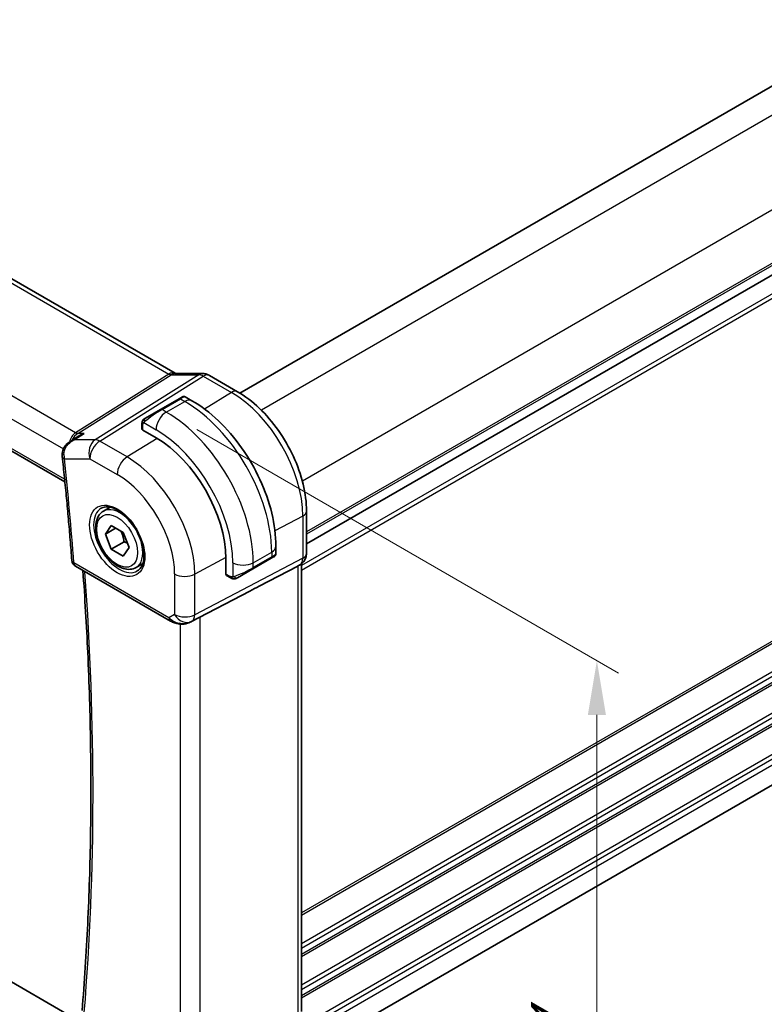
# Model space of a CAD drawing. Units: millimetres. Extents: x 22 to 2799, y 12 to 434.
# Drawn here: x 148 to 199, y 171 to 240 of the extents above; entities that cross this region are included whole.
import ezdxf

# ---------------------------------------------------------------- set-up
doc = ezdxf.new("R2010")
doc.units = ezdxf.units.MM
doc.header["$LTSCALE"] = 1.5
doc.layers.get('Defpoints').update_dxf_attribs({"lineweight": 25})
for name, color, linetype, lineweight in [('Dimension (ISO)', 7, 'Continuous', 18), ('Visible (ISO)', 7, 'Continuous', 35), ('Visible Narrow (ISO)', 7, 'Continuous', 25)]:
    doc.layers.add(name, color=color, linetype=linetype, lineweight=lineweight)
doc.styles.add('Note Text (TK)', font='txt')
doc.dimstyles.new('Default - Method 1b (TK)', dxfattribs={"dimscale": 1.5, "dimtxt": 2.5, "dimasz": 2.5, "dimexe": 1, "dimexo": 1.5, "dimgap": 1, "dimtad": 1, "dimtoh": 1, "dimrnd": 1e-08, "dimdsep": 46, "dimtxsty": 'Note Text (TK)', "dimcen": 0.09, "dimdle": 5, "dimclrd": 100, "dimclre": 100, "dimclrt": 7, "dimadec": 1, "dimazin": 1, "dimtfac": 1, "dimtmove": 0, "dimatfit": 3, "dimfxl": 1, "dimtolj": 1, "dimlwd": -1, "dimlwe": -1, "dimarcsym": 0})

# ---------------------------------------------------------------- blocks, each defined once
blk = doc.blocks.new('*D5')
at = {"layer": 'Defpoints', "color": 0}
for p in [(157.667, 212.505), (157.815, 160.164), (187.575, 142.983)]:
    blk.add_point(p, dxfattribs=at)
at = {"layer": 'Dimension (ISO)', "color": 100}
for p, q in [((159.917, 211.206), (189.075, 194.372)), ((187.575, 191.488), (187.575, 146.733)), ((160.065, 158.865), (189.075, 142.116))]:
    blk.add_line(p, q, dxfattribs=at)
for points in [[(186.95, 191.488), (188.2, 191.488), (187.575, 195.238)], [(186.95, 146.733), (188.2, 146.733), (187.575, 142.983)]]:
    blk.add_solid(points, dxfattribs=at)
at = {"layer": 'Dimension (ISO)', "color": 7, "insert": (184.545, 166.572), "char_height": 3.75, "attachment_point": 4, "rotation": 90, "style": 'Note Text (TK)'}
blk.add_mtext('\\A1;{\\Q30.000;\\W0.816;\\H0.816x;64}', dxfattribs=at)
blk = doc.blocks.new('*D6')
at = {"layer": 'Defpoints', "color": 0}
for p in [(100.893, 199.969), (100.893, 171.728), (163.825, 163.805)]:
    blk.add_point(p, dxfattribs=at)
at = {"layer": 'Dimension (ISO)', "color": 100}
for p, q in [((100.893, 197.371), (100.893, 169.996)), ((160.578, 137.269), (104.14, 169.853)), ((163.825, 161.207), (163.825, 133.661))]:
    blk.add_line(p, q, dxfattribs=at)
for points in [[(104.453, 170.394), (103.828, 169.311), (100.893, 171.728)], [(160.89, 137.81), (160.265, 136.727), (163.825, 135.394)]]:
    blk.add_solid(points, dxfattribs=at)
at = {"layer": 'Dimension (ISO)', "color": 7, "insert": (132.387, 157.043), "char_height": 3.75, "attachment_point": 4, "rotation": 330, "style": 'Note Text (TK)'}
blk.add_mtext('\\A1;{\\Q-30.000;\\W0.816;\\H0.816x;89}', dxfattribs=at)
blk = doc.blocks.new('*D7')
at = {"layer": 'Defpoints', "color": 0}
for p in [(173.048, 303.495), (195.433, 290.571), (103.509, 237.499)]:
    blk.add_point(p, dxfattribs=at)
at = {"layer": 'Dimension (ISO)', "color": 100}
for p, q in [((193.183, 291.87), (171.548, 304.361)), ((84.372, 252.298), (169.801, 301.62)), ((101.259, 238.798), (79.624, 251.289))]:
    blk.add_line(p, q, dxfattribs=at)
for points in [[(169.488, 302.161), (170.113, 301.079), (173.048, 303.495)], [(84.059, 252.839), (84.684, 251.757), (81.124, 250.423)]]:
    blk.add_solid(points, dxfattribs=at)
at = {"layer": 'Dimension (ISO)', "color": 7, "insert": (123.268, 278.253), "char_height": 3.75, "attachment_point": 4, "rotation": 30, "style": 'Note Text (TK)'}
blk.add_mtext('\\A1;{\\Q-30.000;\\W0.816;\\H0.816x;130}', dxfattribs=at)

msp = doc.modelspace()

# ---------------------------------------------------------------- linework, layer by layer
at = {"layer": 'Visible (ISO)'}
for p, q in [((236.7477, 256.3592), (162.9052, 213.7262)), ((241.3414, 245.9474), (167.5042, 203.3175)), ((241.3414, 245.9474), (167.5042, 203.3175)), ((116.1498, 239.4989), (158.419, 215.0948)), ((108.0716, 232.2665), (150.8069, 207.5932)), ((158.4298, 215.0767), (160.3273, 215.0767)), ((160.7905, 214.9503), (162.7402, 213.8246)), ((158.6926, 213.3352), (157.4198, 212.6004)), ((158.6926, 213.3352), (158.9269, 213.4705)), ((159.1269, 213.4705), (159.5875, 213.2046)), ((156.3686, 211.9935), (157.4198, 212.6004)), ((151.5229, 210.9782), (151.5229, 210.9782)), ((156.1298, 211.2543), (156.1298, 211.6001)), ((157.1076, 210.6402), (156.1884, 211.1709)), ((151.1408, 210.37), (151.7062, 210.7359)), ((241.2878, 210.679), (167.5042, 168.08)), ((153.4724, 205.571), (153.9409, 205.8415)), ((167.5042, 205.5732), (167.5042, 202.655)), ((153.6041, 203.9918), (154.0124, 204.5726)), ((154.3112, 204.4), (153.6041, 203.9918)), ((154.0124, 204.5726), (154.8289, 204.1012)), ((154.0124, 202.9396), (153.6041, 203.9918)), ((154.8963, 203.4499), (154.0124, 202.9396)), ((154.8289, 204.1012), (155.2371, 203.049)), ((154.8289, 202.4682), (154.0124, 202.9396)), ((155.2371, 203.049), (154.8289, 202.4682)), ((165.3908, 203.153), (165.3908, 202.621)), ((161.9301, 201.226), (161.9301, 202.2875)), ((163.7837, 201.5777), (165.0565, 202.3125)), ((165.2319, 202.4138), (165.0565, 202.3125)), ((165.2908, 202.4478), (165.2517, 202.4253)), ((151.5361, 201.7652), (158.1017, 197.9745)), ((155.7224, 201.6739), (156.1909, 201.9444)), ((163.7837, 201.5777), (162.7325, 200.9708)), ((164.2319, 200.3836), (166.8962, 201.7751)), ((167.0628, 201.8707), (166.9163, 201.7861)), ((167.1506, 201.9292), (167.1506, 170.9874)), ((162.2725, 200.9607), (161.973, 201.1336)), ((159.5001, 197.9174), (163.5934, 200.0505)), ((151.3595, 170.5866), (111.2344, 193.7528))]:
    msp.add_line(p, q, dxfattribs=at)
msp.add_arc((151.7861, 202.1982), 0.5, 184.377954, 240, dxfattribs=at)
for centre, major_axis, ratio, start_param, end_param in [((160.3273, 214.2767), (0, 0.8), 0.7745967, 6.2806642, 6.2831853), ((160.3905, 214.2575), (0.4, 0.6928), 0.5773503, 0, 0.0069752), ((156.3298, 211.2583), (0.2, 0.0063), 0.5971344, 3.1228774, 3.9082756), ((157.1076, 205.0717), (-3.41, 5.9063), 0.5773503, 3.9269908, 5.4977871), ((151.1221, 209.5431), (-0.4972, 0.0529), 0.3088956, 6.2824758, 6.2831545), ((151.1216, 209.4006), (-0.4971, -0.0536), 0.4964122, 6.2813769, 6.2831853), ((164.3908, 202.1591), (-0.999, -0.4665), 0.0949824, 3.0916866, 3.0972675), ((166.7042, 202.655), (0.8, 0), 0.5773503, 6.276194, 6.2831853), ((166.3506, 202.3833), (0.7391, -0.4267), 0.7174389, 5.8555796, 5.8904862), ((162.0765, 201.3048), (-0.1054, -0.17), 0.5971344, 5.5165024, 6.3019005), ((138.9331, 188.3268), (35.7764, 17.8747), 0.0182752, 5.463727, 5.4886568), ((159.0467, 198.8087), (-0.9783, -0.5054), 0.9079628, 0.8024304, 1.5873239), ((159.0467, 198.8087), (0.1519, -0.9901), 0.9836509, 0.3275186, 0.3481633)]:
    msp.add_ellipse(centre, major_axis=major_axis, ratio=ratio, start_param=start_param, end_param=end_param, dxfattribs=at)
for points in [[(158.416, 215.0959), (158.4333, 215.0859), (158.4467, 215.0799), (158.4549, 215.0767)], [(156.1656, 211.8155), (156.169, 211.8232), (156.1729, 211.8309), (156.1768, 211.838)], [(156.1656, 211.8155), (156.1656, 211.8155), (156.1656, 211.8155), (156.1656, 211.8155)], [(156.1768, 211.838), (156.1768, 211.838), (156.1768, 211.8381), (156.1768, 211.8381)], [(150.6245, 209.3475), (150.6158, 209.4287), (150.6161, 209.5125), (150.625, 209.596)], [(162.4766, 200.884), (162.4766, 200.884), (162.4766, 200.884), (162.4766, 200.884)], [(162.5015, 200.8822), (162.4935, 200.8824), (162.485, 200.883), (162.4766, 200.884)], [(162.5015, 200.8822), (162.5017, 200.8822), (162.502, 200.8822), (162.5022, 200.8822)]]:
    msp.add_open_spline(points, degree=3, dxfattribs=at)
for points, knots in [([(160.3289, 215.0765), (160.4236, 215.0765), (160.519, 215.0609), (160.6656, 215.0129), (160.7214, 214.9884), (160.7744, 214.9589)], [0, 0, 0, 0, 0.02856829, 0.02856829, 0.046912955, 0.046912955, 0.046912955, 0.046912955]), ([(162.7402, 213.8246), (163.26, 213.5245), (163.7653, 213.1386), (164.7158, 212.2332), (165.1607, 211.7137), (165.9569, 210.5861), (166.3079, 209.9782), (166.8863, 208.7249), (167.1137, 208.0798), (167.4226, 206.804), (167.5042, 206.1735), (167.5042, 205.5732)], [4.712389, 4.712389, 4.712389, 4.712389, 5.0265482, 5.0265482, 5.3407075, 5.3407075, 5.6548668, 5.6548668, 5.969026, 5.969026, 6.2831853, 6.2831853, 6.2831853, 6.2831853]), ([(158.927, 213.4706), (158.927, 213.4706), (158.9271, 213.4706), (158.9271, 213.4707), (158.9272, 213.4707), (158.9273, 213.4707), (158.9273, 213.4708), (158.9275, 213.4709), (158.9276, 213.4709), (158.9278, 213.4711), (158.9279, 213.4711), (158.9284, 213.4714), (158.9288, 213.4716), (158.9303, 213.4725), (158.9315, 213.4731), (158.936, 213.4755), (158.9395, 213.4773), (158.9537, 213.4838), (158.9648, 213.4877), (158.9971, 213.4962), (159.0193, 213.4984), (159.0622, 213.4955), (159.0835, 213.4904), (159.1115, 213.4789), (159.1195, 213.475), (159.1273, 213.4705)], [0, 0, 0, 0, 0.000025123, 0.000025123, 0.000045287, 0.000045287, 0.000065468, 0.000065468, 0.000106022, 0.000106022, 0.000151259, 0.000151259, 0.000280925, 0.000280925, 0.000669495, 0.000669495, 0.001835453, 0.001835453, 0.005345133, 0.005345133, 0.011860085, 0.011860085, 0.018256609, 0.018256609, 0.020937172, 0.020937172, 0.020937172, 0.020937172]), ([(159.5875, 213.2046), (160.2214, 212.8386), (160.8371, 212.3682), (161.995, 211.2653), (162.5369, 210.6326), (163.5064, 209.2595), (163.9338, 208.5193), (164.6381, 206.9931), (164.9151, 206.2075), (165.2913, 204.6533), (165.3908, 203.8849), (165.3908, 203.153)], [4.712389, 4.712389, 4.712389, 4.712389, 5.0265482, 5.0265482, 5.3407075, 5.3407075, 5.6548668, 5.6548668, 5.969026, 5.969026, 6.2831853, 6.2831853, 6.2831853, 6.2831853]), ([(156.1298, 211.6001), (156.1298, 211.6364), (156.1327, 211.6718), (156.1423, 211.7421), (156.1499, 211.7793), (156.1656, 211.8155)], [0, 0, 0, 0, 0.011946854, 0.011946854, 0.024187757, 0.024187757, 0.024187757, 0.024187757]), ([(156.1768, 211.8381), (156.1801, 211.844), (156.1837, 211.8501), (156.1917, 211.8621), (156.1961, 211.868), (156.2086, 211.8831), (156.2173, 211.892), (156.2394, 211.9125), (156.2532, 211.9236), (156.2722, 211.9369), (156.2768, 211.94), (156.2841, 211.9446), (156.2867, 211.9462), (156.29, 211.9481), (156.2907, 211.9485), (156.2916, 211.949), (156.2917, 211.9491), (156.2918, 211.9492), (156.2919, 211.9492), (156.2973, 211.9524), (156.2936, 211.9502), (156.2931, 211.9499)], [0, 0, 0, 0, 0.002122275, 0.002122275, 0.004320917, 0.004320917, 0.008043854, 0.008043854, 0.013347151, 0.013347151, 0.015067669, 0.015067669, 0.016004461, 0.016004461, 0.016254338, 0.016254338, 0.01630119, 0.01630119, 0.016313861, 0.016313861, 0.018254553, 0.018254553, 0.018254553, 0.018254553]), ([(156.3686, 211.9935), (156.3641, 211.9909), (156.3595, 211.9883), (156.3549, 211.9856), (156.3503, 211.983), (156.3457, 211.9803), (156.3411, 211.9776), (156.3365, 211.975), (156.332, 211.9724), (156.3276, 211.9698), (156.3232, 211.9673), (156.3191, 211.9649), (156.3152, 211.9627), (156.3114, 211.9605), (156.3079, 211.9585), (156.3049, 211.9567), (156.3019, 211.955), (156.2994, 211.9536), (156.2974, 211.9524), (156.2955, 211.9513), (156.294, 211.9504), (156.2931, 211.9499)], [0, 0, 0, 0, 0.071275, 0.071275, 0.071275, 0.14246065, 0.14246065, 0.14246065, 0.21364074, 0.21364074, 0.21364074, 0.28489899, 0.28489899, 0.28489899, 0.35632005, 0.35632005, 0.35632005, 0.42799051, 0.42799051, 0.42799051, 0.5, 0.5, 0.5, 0.5]), ([(152.1377, 210.9429), (152.1362, 210.9424), (152.1347, 210.9419), (152.0114, 210.9), (151.8933, 210.8467), (151.7571, 210.7679), (151.7315, 210.7522), (151.7062, 210.7359)], [-0.000474273, -0.000474273, -0.000474273, -0.000474273, 0, 0, 0.038928824, 0.038928824, 0.048112578, 0.048112578, 0.048112578, 0.048112578]), ([(150.6304, 209.5956), (150.6419, 209.7021), (150.672, 209.8083), (150.7632, 209.9986), (150.8236, 210.0854), (150.9663, 210.2419), (151.051, 210.3118), (151.142, 210.3707)], [0, 0, 0, 0, 0.032492818, 0.032492818, 0.063954544, 0.063954544, 0.09678049, 0.09678049, 0.09678049, 0.09678049]), ([(150.6245, 209.3471), (150.6765, 208.8645), (150.7269, 208.3826), (150.8247, 207.4201), (150.872, 206.9395), (150.9635, 205.9798), (151.0077, 205.5006), (151.093, 204.5437), (151.1341, 204.0659), (151.2132, 203.1119), (151.2512, 202.6356), (151.2876, 202.16)], [6.151298943, 6.151298943, 6.151298943, 6.151298943, 6.159230567, 6.159230567, 6.16716219, 6.16716219, 6.175093814, 6.175093814, 6.183025438, 6.183025438, 6.190957062, 6.190957062, 6.190957062, 6.190957062]), ([(155.7224, 201.6739), (155.6009, 201.6037), (155.4635, 201.5625), (155.1668, 201.5375), (155.007, 201.5583), (154.6691, 201.6615), (154.4908, 201.7517), (154.1416, 201.9923), (153.9711, 202.145), (153.6589, 202.4931), (153.517, 202.6882), (153.2739, 203.1019), (153.1726, 203.3203), (153.0198, 203.7614), (152.9684, 203.984), (152.9234, 204.415), (152.9301, 204.6233), (153.0087, 205.0004), (153.0792, 205.1709), (153.2628, 205.4177), (153.3605, 205.5064), (153.4724, 205.571)], [2.3561945, 2.3561945, 2.3561945, 2.3561945, 2.6212253, 2.6212253, 2.9101907, 2.9101907, 3.2382365, 3.2382365, 3.5772994, 3.5772994, 3.913763, 3.913763, 4.248615, 4.248615, 4.5848434, 4.5848434, 4.9238487, 4.9238487, 5.2535418, 5.2535418, 5.4977871, 5.4977871, 5.4977871, 5.4977871]), ([(153.312, 205.7671), (153.4462, 205.8446), (153.6077, 205.8793), (153.9576, 205.849), (154.1364, 205.7978), (154.4999, 205.6214), (154.6835, 205.5003), (155.0424, 205.1975), (155.2175, 205.0156), (155.5405, 204.6082), (155.688, 204.3825), (155.939, 203.9111), (156.0423, 203.6655), (156.1936, 203.1816), (156.2419, 202.9434), (156.2806, 202.5012), (156.2713, 202.297), (156.2015, 201.9423), (156.141, 201.7925), (155.9923, 201.5713), (155.9085, 201.4927), (155.812, 201.437)], [3.9269908, 3.9269908, 3.9269908, 3.9269908, 4.3103735, 4.3103735, 4.6326618, 4.6326618, 4.9393046, 4.9393046, 5.2472213, 5.2472213, 5.5573006, 5.5573006, 5.867946, 5.867946, 6.1773344, 6.1773344, 6.4842987, 6.4842987, 6.7929849, 6.7929849, 7.0685835, 7.0685835, 7.0685835, 7.0685835]), ([(165.2517, 202.4252), (165.2516, 202.4252), (165.2515, 202.4251), (165.2513, 202.425), (165.2511, 202.4249), (165.2496, 202.424), (165.2482, 202.4232), (165.2447, 202.4212), (165.2427, 202.42), (165.2349, 202.4155), (165.2287, 202.412), (165.2096, 202.4009), (165.1954, 202.3927), (165.1657, 202.3756), (165.1507, 202.3669), (165.1292, 202.3545), (165.1237, 202.3513), (165.1161, 202.347), (165.1142, 202.3459), (165.1027, 202.3392), (165.0928, 202.3335), (165.0786, 202.3253), (165.0747, 202.3231), (165.0678, 202.3191), (165.0648, 202.3174), (165.0607, 202.315), (165.0596, 202.3143), (165.058, 202.3134), (165.0576, 202.3132), (165.057, 202.3128), (165.0569, 202.3128), (165.0567, 202.3126), (165.0566, 202.3126), (165.0565, 202.3126)], [0, 0, 0, 0, 0.00011475, 0.00011475, 0.000252449, 0.000252449, 0.001721314, 0.001721314, 0.003679883, 0.003679883, 0.00890595, 0.00890595, 0.018631946, 0.018631946, 0.026913574, 0.026913574, 0.029668342, 0.029668342, 0.030586369, 0.030586369, 0.035180095, 0.035180095, 0.036901546, 0.036901546, 0.038192569, 0.038192569, 0.038676674, 0.038676674, 0.038858212, 0.038858212, 0.038915587, 0.038915587, 0.038944275, 0.038944275, 0.038944275, 0.038944275]), ([(165.3904, 202.6173), (165.39, 202.5969), (165.3865, 202.5763), (165.3733, 202.5369), (165.3631, 202.5178), (165.338, 202.4844), (165.3229, 202.4697), (165.3036, 202.4559), (165.3011, 202.4542), (165.2973, 202.4518), (165.296, 202.4509), (165.2941, 202.4498), (165.2934, 202.4494), (165.2924, 202.4488), (165.2921, 202.4486), (165.2916, 202.4483), (165.2914, 202.4482), (165.2912, 202.448), (165.2911, 202.448), (165.291, 202.4479), (165.2909, 202.4478), (165.2908, 202.4478)], [0.000288122, 0.000288122, 0.000288122, 0.000288122, 0.006407737, 0.006407737, 0.012744814, 0.012744814, 0.018937053, 0.018937053, 0.019846184, 0.019846184, 0.020301778, 0.020301778, 0.020530024, 0.020530024, 0.020644933, 0.020644933, 0.020703666, 0.020703666, 0.020734255, 0.020734255, 0.02076625, 0.02076625, 0.02076625, 0.02076625]), ([(167.5035, 202.6366), (167.502, 202.5415), (167.486, 202.4462), (167.425, 202.2647), (167.3787, 202.1765), (167.2619, 202.0223), (167.1903, 201.9541), (167.0946, 201.8898), (167.0785, 201.8798), (167.0621, 201.8703)], [0.001525439, 0.001525439, 0.001525439, 0.001525439, 0.030268056, 0.030268056, 0.059639746, 0.059639746, 0.088655916, 0.088655916, 0.094367538, 0.094367538, 0.094367538, 0.094367538]), ([(151.9925, 171.0591), (152.1557, 173.0386), (152.2864, 175.0404), (152.4825, 179.0862), (152.5479, 181.1301), (152.6135, 185.2572), (152.6136, 187.3405), (152.5486, 191.5437), (152.4834, 193.6636), (152.2997, 197.6766), (152.1887, 199.5658), (152.0525, 201.467)], [6.19258224, 6.19258224, 6.19258224, 6.19258224, 6.22879297, 6.22879297, 6.2650037, 6.2650037, 6.30121443, 6.30121443, 6.33742516, 6.33742516, 6.36921828, 6.36921828, 6.36921828, 6.36921828]), ([(162.4766, 200.884), (162.4545, 200.8865), (162.4333, 200.8915), (162.3873, 200.906), (162.3631, 200.916), (162.3169, 200.937), (162.2942, 200.9481), (162.2725, 200.9607)], [0, 0, 0, 0, 0.006891672, 0.006891672, 0.015894404, 0.015894404, 0.024201697, 0.024201697, 0.024201697, 0.024201697]), ([(162.6555, 200.9263), (162.6505, 200.9234), (162.6454, 200.9207), (162.6246, 200.9101), (162.6081, 200.9032), (162.5778, 200.8928), (162.5639, 200.8889), (162.5424, 200.8847), (162.5345, 200.8836), (162.5184, 200.8823), (162.51, 200.8821), (162.5022, 200.8822)], [0, 0, 0, 0, 0.001795749, 0.001795749, 0.007148359, 0.007148359, 0.011407354, 0.011407354, 0.013805933, 0.013805933, 0.016256801, 0.016256801, 0.016256801, 0.016256801]), ([(162.6567, 200.927), (162.6581, 200.9278), (162.6605, 200.9292), (162.664, 200.9312), (162.6674, 200.9332), (162.6718, 200.9357), (162.6771, 200.9388), (162.6821, 200.9417), (162.6878, 200.9449), (162.6938, 200.9484), (162.6999, 200.952), (162.7064, 200.9557), (162.713, 200.9595), (162.7196, 200.9633), (162.7262, 200.9671), (162.7325, 200.9708)], [0.5, 0.5, 0.5, 0.5, 0.60524772, 0.60524772, 0.60524772, 0.707891, 0.707891, 0.707891, 0.80414857, 0.80414857, 0.80414857, 0.90207429, 0.90207429, 0.90207429, 1, 1, 1, 1]), ([(158.7213, 197.7676), (158.6077, 197.7821), (158.4962, 197.809), (158.2889, 197.8792), (158.1911, 197.923), (158.1016, 197.9747)], [0, 0, 0, 0, 0.03453949, 0.03453949, 0.068710514, 0.068710514, 0.068710514, 0.068710514]), ([(159.5038, 197.9193), (159.4857, 197.9098), (159.4673, 197.9006), (159.393, 197.8655), (159.3355, 197.8426), (159.1294, 197.776), (158.9708, 197.753), (158.7841, 197.7622), (158.7525, 197.7649), (158.7211, 197.769)], [0, 0, 0, 0, 0.006197922, 0.006197922, 0.024825886, 0.024825886, 0.071562805, 0.071562805, 0.081096086, 0.081096086, 0.081096086, 0.081096086])]:
    msp.add_open_spline(points, degree=3, knots=knots, dxfattribs=at)
for points, weights in [([(154.6771, 204.1888), (154.8347, 203.8739), (154.8963, 203.4499)], [1.06693608051, 1.10573231101, 1]), ([(154.8963, 203.4499), (155.0133, 203.4126), (155.1112, 203.3734)], [1, 1.0307196426, 1.04923898582])]:
    msp.add_rational_spline(points, weights, degree=2, dxfattribs=at)
at = {"layer": 'Visible Narrow (ISO)'}
for p, q in [((238.4679, 255.3111), (164.3888, 212.5415)), ((241.2963, 250.4121), (167.2172, 207.6425)), ((241.3414, 246.7639), (167.5042, 204.134)), ((241.3414, 246.6006), (167.5042, 203.9707)), ((241.3414, 244.641), (167.1506, 201.8069)), ((241.3414, 244.3144), (167.1506, 201.4803)), ((115.73, 239.4475), (157.9993, 215.0433)), ((151.5426, 210.9911), (109.166, 235.4572)), ((108.2334, 234.3917), (150.7032, 209.8718)), ((150.7888, 207.7727), (107.9941, 232.4803)), ((241.3414, 220.636), (167.1506, 177.8019)), ((241.3414, 220.4727), (167.1506, 177.6386)), ((241.3414, 218.5131), (167.1506, 175.679)), ((241.3414, 218.1865), (167.1506, 175.3524)), ((241.3414, 217.7783), (167.1506, 174.9442)), ((241.3414, 217.615), (167.1506, 174.7809)), ((157.9993, 215.0433), (151.5426, 210.9911)), ((241.3414, 215.6554), (167.1506, 172.8213)), ((241.3414, 215.3288), (167.1506, 172.4947)), ((151.7006, 210.9429), (158.1573, 214.9952)), ((160.0548, 214.9952), (152.8968, 210.5028)), ((153.2129, 210.4065), (160.3708, 214.8989)), ((158.1573, 214.9952), (160.0548, 214.9952)), ((160.3708, 214.8989), (162.3205, 213.7732)), ((241.3414, 214.9205), (167.1506, 172.0865)), ((241.3414, 214.7572), (167.1506, 171.9232)), ((162.3205, 213.7732), (160.4623, 212.6255)), ((157.5198, 212.5905), (158.7926, 213.3253)), ((157.8147, 212.4202), (159.0875, 213.155)), ((158.7926, 213.3253), (159.0875, 213.155)), ((157.8147, 212.4202), (157.5198, 212.5905)), ((241.3414, 212.7976), (167.5022, 170.1665)), ((241.3414, 212.471), (167.5042, 169.8411)), ((156.2549, 211.6878), (157.1076, 211.1954)), ((241.3414, 212.0628), (167.5042, 169.4328)), ((151.4574, 210.5028), (152.1377, 210.9429)), ((151.4757, 210.9434), (151.4758, 210.9434)), ((152.1377, 210.9429), (151.7006, 210.9429)), ((156.1884, 211.1709), (156.1884, 211.5185)), ((152.8968, 210.5028), (151.4574, 210.5028)), ((155.1031, 209.3152), (153.2129, 210.4065)), ((157.1798, 210.5979), (155.1031, 209.3152)), ((150.768, 209.1965), (152.5305, 209.1965)), ((152.5305, 209.1965), (154.4206, 208.1052)), ((167.2498, 205.2354), (165.3267, 204.2001)), ((167.2498, 205.2354), (167.2498, 202.3172)), ((161.9296, 202.3711), (159.7803, 201.214)), ((167.2498, 202.3172), (159.7803, 198.4163)), ((163.8251, 202.0099), (165.0979, 202.7447)), ((165.0979, 202.4041), (163.8251, 201.6692)), ((165.0979, 202.7447), (165.0979, 202.4041)), ((157.9982, 198.2034), (151.4326, 201.9941)), ((159.5733, 197.9588), (167.0428, 201.8597)), ((162.4109, 202.0099), (162.4109, 201.0252)), ((163.8251, 201.6692), (163.8251, 202.0099)), ((167.0428, 201.8597), (166.8962, 201.7751)), ((166.8962, 201.7751), (166.8962, 170.7287)), ((158.3912, 201.228), (158.3912, 198.4303)), ((159.7803, 198.4163), (159.7803, 201.214)), ((162.2311, 201.0523), (161.9301, 201.226)), ((164.2319, 200.3836), (159.5217, 197.929)), ((158.3912, 198.4303), (157.9982, 198.2034)), ((160.1586, 166.9794), (160.1586, 198.2605)), ((158.7695, 197.7638), (158.7695, 167.125)), ((159.5217, 197.929), (159.5733, 197.9588))]:
    msp.add_line(p, q, dxfattribs=at)
for centre, major_axis, ratio, start_param, end_param in [((158.019, 214.4019), (0.4, 0.6928), 0.5773503, 0.0069375, 0.8203047), ((158.0187, 215.4642), (0.2224, -0.4497), 0.5995928, 5.5377368, 6.0010968), ((158.4298, 214.2767), (0, 0.8), 0.7745967, 0, 0.4554409), ((160.3273, 214.2767), (0, 0.8), 0.7745967, 0, 0.4554409), ((160.3905, 214.2575), (0.4, 0.6928), 0.5773503, 0.0069752, 0.8203047), ((160.3906, 214.094), (0.5254, -0.8509), 0.5647932, 2.3394706, 2.8028306), ((162.3402, 213.1318), (0.4, 0.6928), 0.5773503, 0, 0.8203047), ((162.3205, 208.0814), (3.4855, -6.0371), 0.5773503, 0.7853982, 2.3561945), ((158.7926, 213.162), (-0.1, 0.1732), 0.5773503, 5.4977871, 6.2831853), ((158.2269, 212.8354), (0.9035, 0.6319), 0.0949824, 0.0443278, 0.8297261), ((159.0875, 212.3385), (0.5, 0.866), 0.5773503, 0, 0.7853982), ((159.0875, 206.2148), (4.25, -7.3612), 0.5773503, 0.7853982, 2.3561945), ((156.9541, 212.1006), (0.9035, 0.6319), 0.0949824, 0.8297261, 2.2672599), ((157.8147, 211.6037), (0.5, 0.866), 0.5773503, 0.7853982, 2.3561945), ((157.5198, 212.4272), (-0.1, 0.1732), 0.5773503, 5.4977871, 6.2831853), ((157.8147, 205.48), (-4.25, 7.3612), 0.5773503, 3.9269908, 5.4977871), ((156.4686, 211.8203), (0.1, -0.1732), 0.7583684, 3.8799453, 4.618298), ((156.4686, 211.8203), (-0.1, 0.1732), 0.7583684, 0, 0.7383527), ((151.8175, 210.0449), (-0.0941, -1.042), 0.714201, 3.6426, 4.4768915), ((151.8175, 210.0449), (0.3524, 0.9746), 0.636143, 0.6815259, 1.3677452), ((151.5303, 211.392), (0.2658, -0.4235), 0.5615869, 5.4769295, 5.9402895), ((156.3298, 211.6001), (-0.2, 0), 0.5773503, 0, 0.7853982), ((157.1076, 205.0717), (3.75, -6.4952), 0.5773503, 0.7853982, 2.3561945), ((153.2376, 209.6048), (0, -1), 0.7745967, 3.5970336, 5.1329233), ((153.2376, 209.6048), (0.5, 0.866), 0.5773503, 0.8203047, 2.3561945), ((153.2376, 209.6048), (-0.5316, 0.847), 0.5615869, 5.4769295, 5.9402895), ((151.1221, 209.5431), (-0.4972, 0.0529), 0.3088956, 6.2831545, 7.003881), ((151.1216, 209.4006), (-0.4971, -0.0536), 0.4964122, 0, 0.7276056), ((151.4813, 209.6192), (0.214, 1.0055), 0.708131, 1.8561628, 2.1490488), ((2.2159, 272.2081), (-105.9625, 183.5324), 0.5773503, 4.0192191, 4.0588772), ((155.1277, 208.5135), (-0.5, -0.866), 0.5773503, 3.9618974, 5.4977871), ((155.1031, 203.9144), (-3.3073, 5.7285), 0.5773503, 3.9269908, 5.4977871), ((154.4206, 203.5204), (2.8076, -4.863), 0.5773503, 0.7853982, 2.3561945), ((154.562, 203.602), (1.25, -2.1651), 0.5773503, 3.1415927, 6.2831853), ((154.5974, 203.6224), (1.125, -1.9486), 0.5773503, 0, 3.1415927), ((166.7042, 205.5732), (0.8, 0), 0.5773503, 5.4628806, 6.2831853), ((164.3908, 203.153), (1, 0), 0.5773503, 5.4977871, 6.2831853), ((151.7861, 202.1982), (-0.4985, -0.0382), 0.521724, 0, 0.7433473), ((164.9565, 202.4857), (0.1, -0.1732), 0.5773503, 0, 0.7853982), ((164.3908, 202.1591), (-0.999, -0.4665), 0.0949824, 2.3118665, 3.0916866), ((166.5627, 202.7368), (0.4704, -0.8825), 0.5676344, 0.01965, 0.8045435), ((166.7042, 202.655), (0.8, 0), 0.5773503, 5.4628806, 6.276194), ((151.7861, 202.1982), (-0.25, -0.433), 0.5773503, 5.4977871, 6.2831853), ((163.118, 202.4181), (1, 0), 0.5773503, 3.9269908, 5.4977871), ((163.118, 201.4243), (-0.999, -0.4665), 0.0949824, 0.8743328, 2.3118665), ((163.6837, 201.7509), (0.1, -0.1732), 0.5773503, 0, 0.7853982), ((166.6628, 202.5635), (0.4, -0.6928), 0.8164966, 6.2482787, 6.2820517), ((2.923, 272.6164), (-105.945, 183.5021), 0.5773503, 3.837201, 4.0135146), ((159.0983, 201.6362), (-1, 0), 0.5773503, 0.7853982, 2.3212879), ((162.3725, 201.1339), (-0.1, -0.1732), 0.5773503, 5.4977871, 6.2831853), ((162.6325, 201.144), (0.1, -0.1732), 0.7583684, 4.8064799, 5.5448326), ((162.6325, 201.144), (0.1, -0.1732), 0.7583684, 5.5448326, 6.2831853), ((158.3517, 198.4075), (-0.25, -0.433), 0.5773503, 5.4977871, 6.2823888), ((158.693, 198.6045), (-0.9633, 0.5048), 0.6782561, 1.1651257, 1.9161219), ((159.0983, 198.8385), (0.5, -0.866), 0.8164966, 4.712389, 6.2482787), ((159.0983, 198.8385), (-1, 0), 0.5773503, 0.7853982, 2.3212879), ((159.0983, 198.8385), (0.4629, -0.8864), 0.5651364, 0.0244258, 0.8093194), ((158.7847, 198.2635), (-0.0635, -0.496), 0.1438639, 5.8425822, 6.2793813)]:
    msp.add_ellipse(centre, major_axis=major_axis, ratio=ratio, start_param=start_param, end_param=end_param, dxfattribs=at)
for major_axis in [(-1.35, 2.3383), (1, -1.7321)]:
    msp.add_ellipse((154.4206, 203.5204), major_axis=major_axis, ratio=0.5773503, dxfattribs=at)
for points in [[(156.1688, 211.8184), (156.1653, 211.8106), (156.1589, 211.7944), (156.1505, 211.7672), (156.143, 211.7348), (156.1364, 211.6943), (156.1315, 211.6467), (156.1298, 211.6166), (156.1298, 211.6001)], [(156.1688, 211.8184), (156.1652, 211.805), (156.1642, 211.7781), (156.1877, 211.7216), (156.2185, 211.6778), (156.236, 211.6594)], [(156.1688, 211.8184), (156.1671, 211.8172), (156.166, 211.8163), (156.1656, 211.8155)], [(156.1688, 211.8184), (156.1758, 211.834), (156.1912, 211.8628), (156.2347, 211.9097), (156.2735, 211.9386), (156.2931, 211.9499)], [(156.1688, 211.8184), (156.1702, 211.8194), (156.1741, 211.8217), (156.1831, 211.8265), (156.1974, 211.8332), (156.2172, 211.8433), (156.2439, 211.8584), (156.2752, 211.8774), (156.2954, 211.8905), (156.3062, 211.8973)], [(162.4807, 200.8853), (162.4705, 200.8863), (162.4499, 200.8896), (162.4158, 200.8981), (162.3742, 200.9124), (162.3219, 200.9349), (162.2897, 200.9508), (162.2725, 200.9607)], [(162.4807, 200.8853), (162.4674, 200.8888), (162.4439, 200.9015), (162.4066, 200.9501), (162.3841, 200.9987), (162.3769, 201.023)], [(162.4807, 200.8853), (162.4788, 200.8844), (162.4775, 200.8839), (162.4766, 200.884)], [(162.4807, 200.8853), (162.483, 200.8863), (162.489, 200.8897), (162.5042, 200.9), (162.5299, 200.917), (162.5715, 200.9408), (162.6023, 200.9566), (162.6181, 200.9648)], [(162.4807, 200.8853), (162.4978, 200.8835), (162.5306, 200.8825), (162.5927, 200.8966), (162.6371, 200.9157), (162.6567, 200.927)], [(162.4807, 200.8853), (162.4873, 200.8835), (162.4941, 200.8824), (162.5015, 200.8822)]]:
    msp.add_open_spline(points, degree=3, dxfattribs=at)
for points, knots in [([(156.1688, 211.8184), (156.1703, 211.8241), (156.1728, 211.8306), (156.1763, 211.8372), (156.1768, 211.838)], [0, 0, 0, 0, 0.14285714, 0.16518917, 0.16518917, 0.16518917, 0.16518917]), ([(156.1884, 211.5185), (156.1884, 211.5241), (156.1892, 211.5342), (156.1914, 211.5463), (156.1928, 211.5541), (156.1947, 211.5628), (156.1971, 211.572), (156.1991, 211.58), (156.2014, 211.5883), (156.2043, 211.5964), (156.2069, 211.6042), (156.21, 211.6118), (156.2134, 211.619), (156.2169, 211.6262), (156.2206, 211.6331), (156.2243, 211.6396), (156.2284, 211.6467), (156.2323, 211.6534), (156.236, 211.6594)], [0, 0, 0, 0, 0.19035453, 0.19035453, 0.19035453, 0.31386322, 0.31386322, 0.31386322, 0.42140608, 0.42140608, 0.42140608, 0.52396797, 0.52396797, 0.52396797, 0.62813475, 0.62813475, 0.62813475, 0.74172688, 0.74172688, 0.74172688, 0.74172688]), ([(156.236, 211.6594), (156.2399, 211.6657), (156.2434, 211.6713), (156.2464, 211.6759), (156.25, 211.6813), (156.253, 211.6854), (156.2549, 211.6878)], [0.74172688, 0.74172688, 0.74172688, 0.74172688, 0.86054632, 0.86054632, 0.86054632, 1, 1, 1, 1]), ([(156.2549, 211.6878), (156.2555, 211.6885), (156.2564, 211.6897), (156.2577, 211.6913), (156.2605, 211.6947), (156.265, 211.6997), (156.2704, 211.7056), (156.2744, 211.71), (156.279, 211.7149), (156.2838, 211.7198), (156.2884, 211.7245), (156.2932, 211.7292), (156.298, 211.7337), (156.3032, 211.7387), (156.3083, 211.7433), (156.3129, 211.7474), (156.3203, 211.7542), (156.3262, 211.7593), (156.3284, 211.7611)], [0.00000014, 0.00000014, 0.00000014, 0.00000014, 0.09424462, 0.09424462, 0.09424462, 0.29608497, 0.29608497, 0.29608497, 0.44613462, 0.44613462, 0.44613462, 0.58843853, 0.58843853, 0.58843853, 0.74422937, 0.74422937, 0.74422937, 1, 1, 1, 1]), ([(150.7378, 209.4815), (150.7388, 209.6764), (150.8321, 209.9503), (151.0976, 210.2913), (151.3041, 210.4347), (151.4537, 210.5012), (151.4555, 210.502), (151.4574, 210.5028)], [0, 0, 0, 0, 0.030899176, 0.046348763, 0.077247939, 0.077247939, 0.077631133, 0.077631133, 0.077631133, 0.077631133]), ([(151.4574, 210.5028), (151.4556, 210.5024), (151.4538, 210.502), (151.3411, 210.4754), (151.2361, 210.4317), (151.142, 210.3707)], [-0.077631133, -0.077631133, -0.077631133, -0.077631133, -0.077247939, -0.077247939, -0.053509691, -0.053509691, -0.053509691, -0.053509691]), ([(162.3769, 201.023), (162.3686, 201.0228), (162.3592, 201.0227), (162.3493, 201.0229), (162.3403, 201.023), (162.3308, 201.0235), (162.3211, 201.0247), (162.3113, 201.0259), (162.3013, 201.0279), (162.2917, 201.0303), (162.281, 201.033), (162.2707, 201.0362), (162.2617, 201.0392), (162.2477, 201.0439), (162.2366, 201.049), (162.2311, 201.0523)], [0.25827312, 0.25827312, 0.25827312, 0.25827312, 0.39314391, 0.39314391, 0.39314391, 0.51690147, 0.51690147, 0.51690147, 0.64201572, 0.64201572, 0.64201572, 0.78266988, 0.78266988, 0.78266988, 1, 1, 1, 1]), ([(162.4109, 201.0252), (162.4093, 201.025), (162.407, 201.0246), (162.4041, 201.0244), (162.3976, 201.0237), (162.3881, 201.0233), (162.3769, 201.023)], [0.00000016, 0.00000016, 0.00000016, 0.00000016, 0.07789573, 0.07789573, 0.07789573, 0.25827312, 0.25827312, 0.25827312, 0.25827312]), ([(162.5112, 201.0522), (162.5079, 201.051), (162.4971, 201.0472), (162.4838, 201.0431), (162.4755, 201.0404), (162.4661, 201.0376), (162.457, 201.0351), (162.4474, 201.0326), (162.4381, 201.0305), (162.4304, 201.0289), (162.4208, 201.0268), (162.4135, 201.0256), (162.4109, 201.0252)], [0, 0, 0, 0, 0.3215828, 0.3215828, 0.3215828, 0.5255123, 0.5255123, 0.5255123, 0.7373622, 0.7373622, 0.7373622, 1, 1, 1, 1])]:
    msp.add_open_spline(points, degree=3, knots=knots, dxfattribs=at)

# ---------------------------------------------------------------- dimensions: what is measured, and where the dimension line sits
at = {"layer": 'Dimension (ISO)', "color": 100}
for base, p1, p2, angle, text, override, picture, middle in [((173.0482, 303.4951), (103.5089, 237.4991), (195.4328, 290.5714), 210, '{\\Q-30.000;\\W0.816;\\H0.816x;<>}', {"dimtoh": 0, "dimdec": 2, "dimlfac": 1.224745, "dimtp": 0, "dimtm": 0, "dimtdec": 2, "dimtofl": 0, "dimatfit": 1}, '*D7', (127.0863, 276.959)), ((187.5746, 142.9825), (157.6672, 212.5053), (157.8147, 160.1644), 90, '{\\Q30.000;\\W0.816;\\H0.816x;<>}', {"dimtoh": 0, "dimdec": 2, "dimlfac": 1.222752, "dimtp": 0, "dimtm": 0, "dimtdec": 2, "dimtofl": 0, "dimatfit": 1}, '*D5', (187.5746, 169.1104)), ((100.8926, 171.7276), (163.8251, 163.8048), (100.8926, 199.9686), 330, '{\\Q-30.000;\\W0.816;\\H0.816x;<>}', {"dimtoh": 0, "dimdec": 2, "dimlfac": 1.226182, "dimtp": 0, "dimtm": 0, "dimtdec": 2, "dimtofl": 0, "dimatfit": 1}, '*D6', (132.3589, 153.5606))]:
    dim = msp.add_linear_dim(base=base, p1=p1, p2=p2, angle=angle, text=text, dimstyle='Default - Method 1b (TK)', override=override, dxfattribs=at)
    dim.commit()
    dim.dimension.update_dxf_attribs({"geometry": picture, "text_midpoint": middle, "dimtype": 160})

doc.saveas('drawing.dxf')
